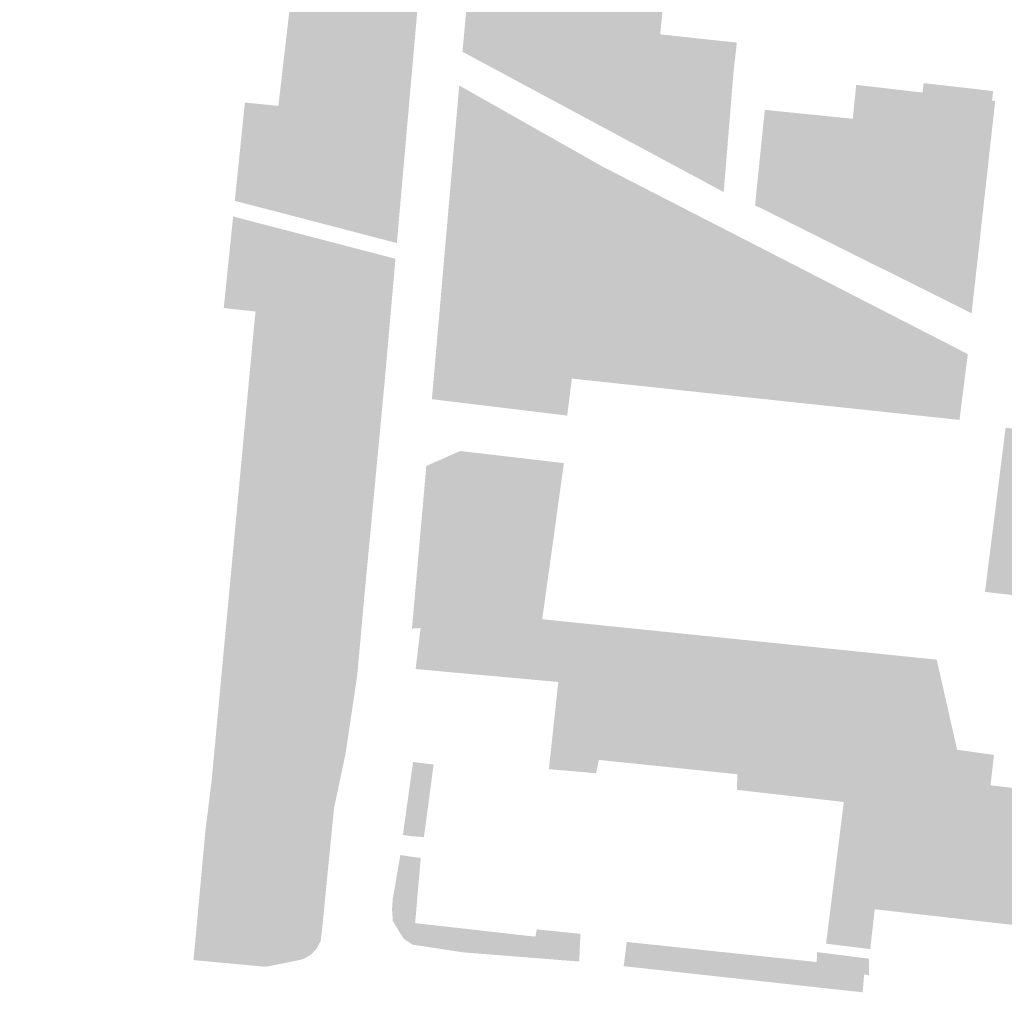
# Model space of a CAD drawing. Units: inches. Extents: x -608662 to -589847, y -1170375 to -1149849.
# Drawn here: x -600383 to -600322, y -1163745 to -1163684 of the extents above; entities that cross this region are included whole.
import ezdxf

# ---------------------------------------------------------------- set-up
doc = ezdxf.new("R2010")
doc.units = ezdxf.units.IN
doc.header["$MEASUREMENT"] = 0

msp = doc.modelspace()

# ---------------------------------------------------------------- hatches: boundary and pattern name
for points in [[(-600428.186, -1163609.121), (-600421.52, -1163609.31), (-600412.67, -1163609.2), (-600362.11, -1163634.43), (-600357.55, -1163638.43), (-600356.48, -1163640.17), (-600355.73, -1163642.06), (-600355.32, -1163644.06), (-600355.26, -1163646.1), (-600359.798, -1163697.614), (-600367.947, -1163695.49), (-600367.6, -1163692.348), (-600366.132, -1163692.955), (-600364.253, -1163693.089), (-600362.944, -1163692.753), (-600361.871, -1163692.115), (-600360.864, -1163691.007), (-600360.696, -1163689.698), (-600361.267, -1163688.557), (-600362.609, -1163687.415), (-600364.421, -1163686.912), (-600367.004, -1163687.054), (-600364.92, -1163669.04), (-600361.7, -1163638.77), (-600375.69, -1163631.88), (-600419.46, -1163609.93), (-600421.53, -1163609.56), (-600428.21, -1163609.37), (-600428.186, -1163609.121)], [(-600352.124, -1163668.947), (-600350.681, -1163670.565), (-600348.059, -1163670.976), (-600349.923, -1163684.473), (-600350.965, -1163685.326), (-600351.976, -1163685.579), (-600353.366, -1163685.642), (-600354.409, -1163685.168), (-600355.519, -1163683.808), (-600354.31, -1163670.19), (-600352.124, -1163668.947)], [(-600367.004, -1163687.054), (-600364.421, -1163686.912), (-600362.609, -1163687.415), (-600361.267, -1163688.557), (-600360.696, -1163689.698), (-600360.864, -1163691.007), (-600361.871, -1163692.115), (-600362.944, -1163692.753), (-600364.253, -1163693.089), (-600366.132, -1163692.955), (-600367.6, -1163692.348), (-600367.23, -1163689.01), (-600367.004, -1163687.054)], [(-600344.809, -1163689.311), (-600344.958, -1163689.229), (-600345.105, -1163689.146), (-600345.25, -1163689.061), (-600345.392, -1163688.976), (-600345.53, -1163688.889), (-600345.665, -1163688.802), (-600345.797, -1163688.714), (-600345.925, -1163688.626), (-600346.048, -1163688.538), (-600346.167, -1163688.45), (-600346.281, -1163688.362), (-600346.39, -1163688.274), (-600346.494, -1163688.187), (-600346.592, -1163688.101), (-600346.685, -1163688.015), (-600346.772, -1163687.931), (-600346.853, -1163687.848), (-600346.928, -1163687.767), (-600346.996, -1163687.687), (-600347.058, -1163687.609), (-600347.113, -1163687.533), (-600347.162, -1163687.46), (-600347.203, -1163687.388), (-600347.238, -1163687.319), (-600347.266, -1163687.253), (-600347.287, -1163687.189), (-600347.3, -1163687.128), (-600347.307, -1163687.07), (-600347.306, -1163687.015), (-600347.298, -1163686.964), (-600347.283, -1163686.916), (-600347.261, -1163686.871), (-600347.232, -1163686.83), (-600347.196, -1163686.792), (-600347.153, -1163686.758), (-600347.103, -1163686.728), (-600347.046, -1163686.702), (-600346.983, -1163686.68), (-600346.914, -1163686.661), (-600346.838, -1163686.647), (-600346.756, -1163686.636), (-600346.668, -1163686.63), (-600346.574, -1163686.628), (-600346.474, -1163686.629), (-600346.369, -1163686.635), (-600346.259, -1163686.645), (-600346.144, -1163686.659), (-600346.025, -1163686.676), (-600345.9, -1163686.698), (-600345.772, -1163686.724), (-600345.64, -1163686.753), (-600345.504, -1163686.786), (-600345.365, -1163686.823), (-600345.222, -1163686.864), (-600345.077, -1163686.908), (-600344.93, -1163686.956), (-600344.78, -1163687.007), (-600344.628, -1163687.061), (-600344.475, -1163687.118), (-600344.321, -1163687.178), (-600344.166, -1163687.242), (-600344.01, -1163687.308), (-600343.855, -1163687.376), (-600343.699, -1163687.447), (-600343.543, -1163687.521), (-600343.389, -1163687.596), (-600343.236, -1163687.674), (-600343.083, -1163687.753), (-600342.933, -1163687.835), (-600342.785, -1163687.917), (-600342.639, -1163688.001), (-600342.496, -1163688.086), (-600342.356, -1163688.172), (-600342.219, -1163688.259), (-600342.085, -1163688.347), (-600341.956, -1163688.435), (-600341.83, -1163688.523), (-600341.709, -1163688.611), (-600341.593, -1163688.699), (-600341.481, -1163688.787), (-600341.374, -1163688.875), (-600341.273, -1163688.961), (-600341.178, -1163689.047), (-600341.088, -1163689.132), (-600341.004, -1163689.215), (-600340.926, -1163689.298), (-600340.854, -1163689.378), (-600340.789, -1163689.457), (-600340.731, -1163689.534), (-600340.679, -1163689.609), (-600340.634, -1163689.681), (-600340.595, -1163689.752), (-600340.564, -1163689.819), (-600340.54, -1163689.885), (-600340.523, -1163689.947), (-600340.513, -1163690.006), (-600340.51, -1163690.063), (-600340.514, -1163690.116), (-600340.525, -1163690.166), (-600340.544, -1163690.212), (-600340.57, -1163690.255), (-600340.602, -1163690.294), (-600340.642, -1163690.33), (-600340.688, -1163690.362), (-600340.741, -1163690.39), (-600340.801, -1163690.415), (-600340.868, -1163690.435), (-600340.94, -1163690.451), (-600341.02, -1163690.464), (-600341.105, -1163690.472), (-600341.196, -1163690.477), (-600341.292, -1163690.477), (-600341.395, -1163690.473), (-600341.502, -1163690.466), (-600341.615, -1163690.454), (-600341.732, -1163690.438), (-600341.854, -1163690.418), (-600341.98, -1163690.395), (-600342.111, -1163690.367), (-600342.245, -1163690.336), (-600342.382, -1163690.301), (-600342.523, -1163690.262), (-600342.667, -1163690.219), (-600342.813, -1163690.174), (-600342.962, -1163690.124), (-600343.113, -1163690.072), (-600343.265, -1163690.016), (-600343.419, -1163689.957), (-600343.573, -1163689.895), (-600343.729, -1163689.831), (-600343.885, -1163689.763), (-600344.04, -1163689.693), (-600344.196, -1163689.621), (-600344.351, -1163689.547), (-600344.505, -1163689.47), (-600344.658, -1163689.391), (-600344.809, -1163689.311)], [(-600349.571, -1163692.739), (-600350.393, -1163696.078), (-600350.664, -1163699.642), (-600350.467, -1163701.758), (-600349.508, -1163705.007), (-600348.82, -1163706.12), (-600349.11, -1163708.44), (-600357.6, -1163707.41), (-600355.884, -1163687.729), (-600352.506, -1163689.641), (-600352.878, -1163690.298), (-600352.927, -1163690.839), (-600349.571, -1163692.739)], [(-600336.716, -1163689.257), (-600331.197, -1163689.819), (-600330.98, -1163687.69), (-600327.11, -1163688.14), (-600326.82, -1163688.17), (-600326.75, -1163687.58), (-600322.39, -1163688.08), (-600322.46, -1163688.68), (-600322.26, -1163688.7), (-600323.74, -1163702.02), (-600337.326, -1163695.245), (-600336.716, -1163689.257)], [(-600369.966, -1163694.964), (-600369.38, -1163689.28), (-600369.33, -1163688.797), (-600367.23, -1163689.01), (-600367.6, -1163692.348), (-600367.947, -1163695.49), (-600369.966, -1163694.964)], [(-600336.604, -1163698.098), (-600337.392, -1163699.633), (-600349.571, -1163692.739), (-600352.927, -1163690.839), (-600352.878, -1163690.298), (-600352.506, -1163689.641), (-600348.355, -1163691.991), (-600348.316, -1163692.013), (-600346.94, -1163692.792), (-600338.295, -1163697.23), (-600336.604, -1163698.098)], [(-600370.068, -1163695.947), (-600368.056, -1163696.471), (-600368.658, -1163701.912), (-600370.66, -1163701.69), (-600370.068, -1163695.947)], [(-600360.456, -1163705.087), (-600363.771, -1163709.517), (-600365.95, -1163716.44), (-600367.14, -1163723.59), (-600367.7, -1163729.51), (-600368.2, -1163733.12), (-600368.31, -1163736.06), (-600371.82, -1163734.58), (-600371.42, -1163731.35), (-600368.74, -1163702.65), (-600368.658, -1163701.912), (-600368.056, -1163696.471), (-600359.885, -1163698.6), (-600360.456, -1163705.087)], [(-600342.198, -1163704.578), (-600342.221, -1163704.674), (-600342.251, -1163704.768), (-600342.289, -1163704.86), (-600342.334, -1163704.95), (-600342.387, -1163705.038), (-600342.447, -1163705.122), (-600342.514, -1163705.203), (-600342.588, -1163705.281), (-600342.668, -1163705.356), (-600342.755, -1163705.426), (-600342.848, -1163705.493), (-600342.947, -1163705.556), (-600343.051, -1163705.614), (-600343.161, -1163705.667), (-600343.276, -1163705.716), (-600343.395, -1163705.76), (-600343.518, -1163705.799), (-600343.646, -1163705.833), (-600343.777, -1163705.862), (-600343.911, -1163705.885), (-600344.047, -1163705.904), (-600344.186, -1163705.916), (-600344.328, -1163705.924), (-600344.47, -1163705.926), (-600344.614, -1163705.922), (-600344.758, -1163705.913), (-600344.903, -1163705.899), (-600345.047, -1163705.879), (-600345.191, -1163705.854), (-600345.334, -1163705.823), (-600345.475, -1163705.788), (-600345.614, -1163705.747), (-600345.752, -1163705.702), (-600345.886, -1163705.652), (-600346.018, -1163705.597), (-600346.146, -1163705.537), (-600346.27, -1163705.474), (-600346.39, -1163705.406), (-600346.506, -1163705.334), (-600346.617, -1163705.258), (-600346.722, -1163705.179), (-600346.822, -1163705.097), (-600346.916, -1163705.012), (-600347.005, -1163704.924), (-600347.086, -1163704.833), (-600347.162, -1163704.74), (-600347.23, -1163704.645), (-600347.291, -1163704.549), (-600347.346, -1163704.451), (-600347.393, -1163704.352), (-600347.432, -1163704.252), (-600347.464, -1163704.152), (-600347.488, -1163704.051), (-600347.504, -1163703.95), (-600347.513, -1163703.85), (-600347.514, -1163703.75), (-600347.507, -1163703.652), (-600347.492, -1163703.554), (-600347.469, -1163703.458), (-600347.439, -1163703.364), (-600347.401, -1163703.272), (-600347.356, -1163703.182), (-600347.303, -1163703.094), (-600347.243, -1163703.01), (-600347.176, -1163702.929), (-600347.102, -1163702.851), (-600347.022, -1163702.776), (-600346.935, -1163702.706), (-600346.842, -1163702.639), (-600346.743, -1163702.576), (-600346.639, -1163702.518), (-600346.529, -1163702.465), (-600346.414, -1163702.416), (-600346.295, -1163702.372), (-600346.172, -1163702.333), (-600346.044, -1163702.299), (-600345.913, -1163702.27), (-600345.779, -1163702.247), (-600345.643, -1163702.228), (-600345.504, -1163702.216), (-600345.362, -1163702.208), (-600345.22, -1163702.206), (-600345.076, -1163702.21), (-600344.932, -1163702.219), (-600344.787, -1163702.233), (-600344.643, -1163702.253), (-600344.499, -1163702.278), (-600344.356, -1163702.309), (-600344.215, -1163702.344), (-600344.076, -1163702.385), (-600343.938, -1163702.43), (-600343.804, -1163702.48), (-600343.672, -1163702.535), (-600343.544, -1163702.595), (-600343.42, -1163702.658), (-600343.3, -1163702.726), (-600343.184, -1163702.798), (-600343.073, -1163702.874), (-600342.968, -1163702.953), (-600342.868, -1163703.035), (-600342.774, -1163703.12), (-600342.685, -1163703.208), (-600342.604, -1163703.299), (-600342.528, -1163703.392), (-600342.46, -1163703.487), (-600342.399, -1163703.583), (-600342.344, -1163703.681), (-600342.297, -1163703.78), (-600342.258, -1163703.88), (-600342.226, -1163703.98), (-600342.202, -1163704.081), (-600342.186, -1163704.182), (-600342.177, -1163704.282), (-600342.176, -1163704.382), (-600342.183, -1163704.48), (-600342.198, -1163704.578)], [(-600360.456, -1163705.087), (-600360.55, -1163706.15), (-600361.86, -1163720.02), (-600362.28, -1163724.69), (-600363.01, -1163729.62), (-600363.74, -1163733.07), (-600364.5, -1163740.78), (-600372.22, -1163738.98), (-600371.82, -1163734.58), (-600368.31, -1163736.06), (-600368.2, -1163733.12), (-600367.7, -1163729.51), (-600367.14, -1163723.59), (-600365.95, -1163716.44), (-600363.771, -1163709.517), (-600360.456, -1163705.087)], [(-600310.43, -1163720.939), (-600322.9, -1163719.5), (-600321.61, -1163709.21), (-600320.999, -1163709.258), (-600321.119, -1163710.787), (-600313.838, -1163711.359), (-600313.718, -1163709.831), (-600313.47, -1163709.85), (-600298.92, -1163716.96), (-600298.98, -1163717.46), (-600299.236, -1163718.066), (-600299.93, -1163718.674), (-600299.997, -1163718.733), (-600301.139, -1163719.304), (-600302.234, -1163719.566), (-600308.873, -1163718.733), (-600309.825, -1163719.09), (-600310.277, -1163719.614), (-600310.43, -1163720.939)], [(-600351.828, -1163715.642), (-600351.418, -1163717.206), (-600350.371, -1163719.006), (-600350.68, -1163721.21), (-600350.33, -1163721.25), (-600347.106, -1163721.58), (-600349.67, -1163725.15), (-600352.796, -1163724.867), (-600356.477, -1163723.369), (-600358.31, -1163721.77), (-600358.85, -1163721.8), (-600357.95, -1163711.6), (-600355.83, -1163710.66), (-600351.041, -1163711.219), (-600351.258, -1163712.866), (-600351.297, -1163712.818), (-600351.386, -1163712.721), (-600351.481, -1163712.627), (-600351.583, -1163712.536), (-600351.691, -1163712.447), (-600351.804, -1163712.362), (-600351.923, -1163712.281), (-600352.046, -1163712.204), (-600352.175, -1163712.13), (-600352.308, -1163712.06), (-600352.446, -1163711.995), (-600352.587, -1163711.934), (-600352.732, -1163711.878), (-600352.881, -1163711.827), (-600353.032, -1163711.78), (-600353.185, -1163711.739), (-600353.341, -1163711.702), (-600353.499, -1163711.67), (-600353.658, -1163711.644), (-600353.818, -1163711.623), (-600353.979, -1163711.607), (-600354.14, -1163711.597), (-600354.3, -1163711.592), (-600354.461, -1163711.592), (-600354.62, -1163711.598), (-600354.779, -1163711.609), (-600354.935, -1163711.626), (-600355.09, -1163711.648), (-600355.242, -1163711.675), (-600355.392, -1163711.707), (-600355.539, -1163711.745), (-600355.682, -1163711.787), (-600355.821, -1163711.835), (-600355.956, -1163711.887), (-600356.087, -1163711.944), (-600356.213, -1163712.005), (-600356.335, -1163712.071), (-600356.45, -1163712.141), (-600356.561, -1163712.215), (-600356.665, -1163712.294), (-600356.763, -1163712.375), (-600356.855, -1163712.461), (-600356.941, -1163712.55), (-600357.019, -1163712.641), (-600357.091, -1163712.736), (-600357.156, -1163712.834), (-600357.213, -1163712.934), (-600357.263, -1163713.036), (-600357.306, -1163713.14), (-600357.341, -1163713.246), (-600357.368, -1163713.353), (-600357.387, -1163713.461), (-600357.399, -1163713.571), (-600357.403, -1163713.681), (-600357.399, -1163713.792), (-600357.387, -1163713.902), (-600357.367, -1163714.013), (-600357.34, -1163714.123), (-600357.304, -1163714.233), (-600357.262, -1163714.342), (-600357.211, -1163714.45), (-600357.154, -1163714.556), (-600357.089, -1163714.661), (-600357.017, -1163714.764), (-600356.938, -1163714.864), (-600356.852, -1163714.963), (-600356.76, -1163715.058), (-600356.662, -1163715.151), (-600356.557, -1163715.241), (-600356.447, -1163715.328), (-600356.33, -1163715.411), (-600356.209, -1163715.49), (-600356.083, -1163715.566), (-600355.952, -1163715.637), (-600355.816, -1163715.705), (-600355.677, -1163715.768), (-600355.534, -1163715.826), (-600355.387, -1163715.88), (-600355.237, -1163715.929), (-600355.085, -1163715.973), (-600354.93, -1163716.012), (-600354.773, -1163716.047), (-600354.615, -1163716.075), (-600354.455, -1163716.099), (-600354.295, -1163716.117), (-600354.134, -1163716.131), (-600353.973, -1163716.138), (-600353.812, -1163716.14), (-600353.652, -1163716.137), (-600353.493, -1163716.129), (-600353.336, -1163716.115), (-600353.18, -1163716.096), (-600353.026, -1163716.071), (-600352.875, -1163716.042), (-600352.727, -1163716.007), (-600352.582, -1163715.967), (-600352.441, -1163715.922), (-600352.304, -1163715.872), (-600352.171, -1163715.817), (-600352.042, -1163715.758), (-600351.918, -1163715.694), (-600351.828, -1163715.642)], [(-600351.258, -1163712.866), (-600351.215, -1163712.918), (-600351.139, -1163713.02), (-600351.071, -1163713.123), (-600351.01, -1163713.229), (-600350.956, -1163713.336), (-600350.909, -1163713.444), (-600350.87, -1163713.554), (-600350.839, -1163713.664), (-600350.815, -1163713.774), (-600350.799, -1163713.885), (-600350.791, -1163713.996), (-600350.791, -1163714.106), (-600350.799, -1163714.216), (-600350.815, -1163714.325), (-600350.838, -1163714.433), (-600350.869, -1163714.539), (-600350.908, -1163714.644), (-600350.954, -1163714.748), (-600351.008, -1163714.849), (-600351.069, -1163714.947), (-600351.137, -1163715.043), (-600351.212, -1163715.137), (-600351.294, -1163715.227), (-600351.383, -1163715.314), (-600351.478, -1163715.398), (-600351.579, -1163715.478), (-600351.687, -1163715.554), (-600351.8, -1163715.626), (-600351.828, -1163715.642), (-600351.918, -1163715.694), (-600352.042, -1163715.758), (-600352.171, -1163715.817), (-600352.304, -1163715.872), (-600352.441, -1163715.922), (-600352.582, -1163715.967), (-600352.727, -1163716.007), (-600352.875, -1163716.042), (-600353.026, -1163716.071), (-600353.18, -1163716.096), (-600353.336, -1163716.115), (-600353.493, -1163716.129), (-600353.652, -1163716.137), (-600353.812, -1163716.14), (-600353.973, -1163716.138), (-600354.134, -1163716.131), (-600354.295, -1163716.117), (-600354.455, -1163716.099), (-600354.615, -1163716.075), (-600354.773, -1163716.047), (-600354.93, -1163716.012), (-600355.085, -1163715.973), (-600355.237, -1163715.929), (-600355.387, -1163715.88), (-600355.534, -1163715.826), (-600355.677, -1163715.768), (-600355.816, -1163715.705), (-600355.952, -1163715.637), (-600356.083, -1163715.566), (-600356.209, -1163715.49), (-600356.33, -1163715.411), (-600356.447, -1163715.328), (-600356.557, -1163715.241), (-600356.662, -1163715.151), (-600356.76, -1163715.058), (-600356.852, -1163714.963), (-600356.938, -1163714.864), (-600357.017, -1163714.764), (-600357.089, -1163714.661), (-600357.154, -1163714.556), (-600357.211, -1163714.45), (-600357.262, -1163714.342), (-600357.304, -1163714.233), (-600357.34, -1163714.123), (-600357.367, -1163714.013), (-600357.387, -1163713.902), (-600357.399, -1163713.792), (-600357.403, -1163713.681), (-600357.399, -1163713.571), (-600357.387, -1163713.461), (-600357.368, -1163713.353), (-600357.341, -1163713.246), (-600357.306, -1163713.14), (-600357.263, -1163713.036), (-600357.213, -1163712.934), (-600357.156, -1163712.834), (-600357.091, -1163712.736), (-600357.019, -1163712.641), (-600356.941, -1163712.55), (-600356.855, -1163712.461), (-600356.763, -1163712.375), (-600356.665, -1163712.294), (-600356.561, -1163712.215), (-600356.45, -1163712.141), (-600356.335, -1163712.071), (-600356.213, -1163712.005), (-600356.087, -1163711.944), (-600355.956, -1163711.887), (-600355.821, -1163711.835), (-600355.682, -1163711.787), (-600355.539, -1163711.745), (-600355.392, -1163711.707), (-600355.242, -1163711.675), (-600355.09, -1163711.648), (-600354.935, -1163711.626), (-600354.779, -1163711.609), (-600354.62, -1163711.598), (-600354.461, -1163711.592), (-600354.3, -1163711.592), (-600354.14, -1163711.597), (-600353.979, -1163711.607), (-600353.818, -1163711.623), (-600353.658, -1163711.644), (-600353.499, -1163711.67), (-600353.341, -1163711.702), (-600353.185, -1163711.739), (-600353.032, -1163711.78), (-600352.881, -1163711.827), (-600352.732, -1163711.878), (-600352.587, -1163711.934), (-600352.446, -1163711.995), (-600352.308, -1163712.06), (-600352.175, -1163712.13), (-600352.046, -1163712.204), (-600351.923, -1163712.281), (-600351.804, -1163712.362), (-600351.691, -1163712.447), (-600351.583, -1163712.536), (-600351.481, -1163712.627), (-600351.386, -1163712.721), (-600351.297, -1163712.818), (-600351.258, -1163712.866)], [(-600351.828, -1163715.642), (-600351.8, -1163715.626), (-600351.687, -1163715.554), (-600351.579, -1163715.478), (-600351.478, -1163715.398), (-600351.383, -1163715.314), (-600351.294, -1163715.227), (-600351.212, -1163715.137), (-600351.137, -1163715.043), (-600351.069, -1163714.947), (-600351.008, -1163714.849), (-600350.954, -1163714.748), (-600350.908, -1163714.644), (-600350.869, -1163714.539), (-600350.838, -1163714.433), (-600350.815, -1163714.325), (-600350.799, -1163714.216), (-600350.791, -1163714.106), (-600350.791, -1163713.996), (-600350.799, -1163713.885), (-600350.815, -1163713.774), (-600350.839, -1163713.664), (-600350.87, -1163713.554), (-600350.909, -1163713.444), (-600350.956, -1163713.336), (-600351.01, -1163713.229), (-600351.071, -1163713.123), (-600351.139, -1163713.02), (-600351.215, -1163712.918), (-600351.258, -1163712.866), (-600351.041, -1163711.219), (-600349.32, -1163711.42), (-600350.14, -1163717.36), (-600350.371, -1163719.006), (-600351.418, -1163717.206), (-600351.828, -1163715.642)], [(-600358.31, -1163721.77), (-600356.477, -1163723.369), (-600352.796, -1163724.867), (-600358.62, -1163724.34), (-600358.31, -1163721.77)], [(-600343.348, -1163721.965), (-600343.453, -1163722.638), (-600342.591, -1163723.392), (-600341.622, -1163724.389), (-600340.626, -1163726.22), (-600340.196, -1163727.701), (-600340.357, -1163728.725), (-600341.245, -1163729.667), (-600342.621, -1163730.507), (-600347.13, -1163730.04), (-600347.3, -1163730.88), (-600350.26, -1163730.62), (-600349.67, -1163725.15), (-600347.106, -1163721.58), (-600343.348, -1163721.965)], [(-600322.339, -1163729.73), (-600322.553, -1163731.636), (-600311.046, -1163732.931), (-600311.718, -1163735.101), (-600311.907, -1163737.396), (-600311.671, -1163740.236), (-600310.684, -1163741.573), (-600315.436, -1163741.036), (-600329.818, -1163739.411), (-600332.562, -1163739.101), (-600331.76, -1163732.68), (-600338.46, -1163731.92), (-600338.44, -1163730.94), (-600342.621, -1163730.507), (-600341.245, -1163729.667), (-600340.357, -1163728.725), (-600340.196, -1163727.701), (-600340.626, -1163726.22), (-600341.622, -1163724.389), (-600342.591, -1163723.392), (-600343.453, -1163722.638), (-600343.348, -1163721.965), (-600325.93, -1163723.75), (-600324.65, -1163729.4), (-600322.339, -1163729.73)], [(-600359.42, -1163734.75), (-600358.78, -1163730.17), (-600357.49, -1163730.33), (-600358.1, -1163734.88), (-600358.86, -1163734.83), (-600359.42, -1163734.75)], [(-600358.99, -1163736.1), (-600358.3, -1163736.19), (-600358.65, -1163740.28), (-600351.11, -1163741.13), (-600351.02, -1163740.67), (-600348.28, -1163740.95), (-600348.36, -1163742.69), (-600355.68, -1163742.11), (-600358.81, -1163741.63), (-600359.34, -1163741.28), (-600359.57, -1163740.95), (-600360.05, -1163740.15), (-600360.1, -1163739.42), (-600360.06, -1163738.81), (-600359.58, -1163736.003), (-600358.99, -1163736.1)], [(-600364.5, -1163740.78), (-600364.58, -1163741.4), (-600364.85, -1163741.92), (-600365.18, -1163742.25), (-600365.63, -1163742.52), (-600366.11, -1163742.64), (-600368.03, -1163743.02), (-600372.557, -1163742.599), (-600372.22, -1163738.98), (-600364.5, -1163740.78)], [(-600329.818, -1163739.411), (-600330.1, -1163741.91), (-600332.87, -1163741.57), (-600332.562, -1163739.101), (-600329.818, -1163739.411)], [(-600333.43, -1163742.1), (-600330.17, -1163742.51), (-600330.18, -1163743.56), (-600330.48, -1163743.5), (-600330.58, -1163744.62), (-600345.57, -1163742.98), (-600345.37, -1163741.46), (-600333.46, -1163742.72), (-600333.43, -1163742.1)]]:
    msp.add_hatch(color=256).paths.add_polyline_path(points, flags=0)
h = msp.add_hatch(color=256)
h.paths.add_polyline_path([(-600355.685, -1163685.614), (-600355.62, -1163684.94), (-600355.519, -1163683.808), (-600354.409, -1163685.168), (-600353.366, -1163685.642), (-600351.976, -1163685.579), (-600350.965, -1163685.326), (-600349.923, -1163684.473), (-600348.059, -1163670.976), (-600350.681, -1163670.565), (-600352.124, -1163668.947), (-600345.448, -1163665.149), (-600334.06, -1163651.98), (-600333.47, -1163652.05), (-600333.96, -1163656.4), (-600334.55, -1163656.33), (-600334.85, -1163659.04), (-600334.27, -1163659.1), (-600334.76, -1163663.46), (-600335.38, -1163663.39), (-600335.43, -1163663.85), (-600336.07, -1163663.79), (-600337.1, -1163671.66), (-600346.38, -1163670.77), (-600346.904, -1163674.894), (-600347.83, -1163682.192), (-600347.91, -1163682.82), (-600346.33, -1163683), (-600346.19, -1163682.41), (-600343.08, -1163682.61), (-600343.28, -1163684.52), (-600338.47, -1163685.04), (-600338.68, -1163686.92), (-600339.023, -1163691.118), (-600339.22, -1163693.538), (-600339.292, -1163694.416), (-600341.392, -1163693.288), (-600343.479, -1163692.168), (-600348.054, -1163689.712), (-600351.468, -1163687.878), (-600355.685, -1163685.614)], flags=0)
h.paths.add_polyline_path([(-600340.544, -1163690.212), (-600340.525, -1163690.166), (-600340.514, -1163690.116), (-600340.51, -1163690.063), (-600340.513, -1163690.006), (-600340.523, -1163689.947), (-600340.54, -1163689.885), (-600340.564, -1163689.819), (-600340.595, -1163689.752), (-600340.634, -1163689.681), (-600340.679, -1163689.609), (-600340.731, -1163689.534), (-600340.789, -1163689.457), (-600340.854, -1163689.378), (-600340.926, -1163689.298), (-600341.004, -1163689.215), (-600341.088, -1163689.132), (-600341.178, -1163689.047), (-600341.273, -1163688.961), (-600341.374, -1163688.875), (-600341.481, -1163688.787), (-600341.593, -1163688.699), (-600341.709, -1163688.611), (-600341.83, -1163688.523), (-600341.956, -1163688.435), (-600342.085, -1163688.347), (-600342.219, -1163688.259), (-600342.356, -1163688.172), (-600342.496, -1163688.086), (-600342.639, -1163688.001), (-600342.785, -1163687.917), (-600342.933, -1163687.835), (-600343.083, -1163687.753), (-600343.236, -1163687.674), (-600343.389, -1163687.596), (-600343.543, -1163687.521), (-600343.699, -1163687.447), (-600343.855, -1163687.376), (-600344.01, -1163687.308), (-600344.166, -1163687.242), (-600344.321, -1163687.178), (-600344.475, -1163687.118), (-600344.628, -1163687.061), (-600344.78, -1163687.007), (-600344.93, -1163686.956), (-600345.077, -1163686.908), (-600345.222, -1163686.864), (-600345.365, -1163686.823), (-600345.504, -1163686.786), (-600345.64, -1163686.753), (-600345.772, -1163686.724), (-600345.9, -1163686.698), (-600346.025, -1163686.676), (-600346.144, -1163686.659), (-600346.259, -1163686.645), (-600346.369, -1163686.635), (-600346.474, -1163686.629), (-600346.574, -1163686.628), (-600346.668, -1163686.63), (-600346.756, -1163686.636), (-600346.838, -1163686.647), (-600346.914, -1163686.661), (-600346.983, -1163686.68), (-600347.046, -1163686.702), (-600347.103, -1163686.728), (-600347.153, -1163686.758), (-600347.196, -1163686.792), (-600347.232, -1163686.83), (-600347.261, -1163686.871), (-600347.283, -1163686.916), (-600347.298, -1163686.964), (-600347.306, -1163687.015), (-600347.307, -1163687.07), (-600347.3, -1163687.128), (-600347.287, -1163687.189), (-600347.266, -1163687.253), (-600347.238, -1163687.319), (-600347.203, -1163687.388), (-600347.162, -1163687.46), (-600347.113, -1163687.533), (-600347.058, -1163687.609), (-600346.996, -1163687.687), (-600346.928, -1163687.767), (-600346.853, -1163687.848), (-600346.772, -1163687.931), (-600346.685, -1163688.015), (-600346.592, -1163688.101), (-600346.494, -1163688.187), (-600346.39, -1163688.274), (-600346.281, -1163688.362), (-600346.167, -1163688.45), (-600346.048, -1163688.538), (-600345.925, -1163688.626), (-600345.797, -1163688.714), (-600345.665, -1163688.802), (-600345.53, -1163688.889), (-600345.392, -1163688.976), (-600345.25, -1163689.061), (-600345.105, -1163689.146), (-600344.958, -1163689.229), (-600344.809, -1163689.311), (-600344.658, -1163689.391), (-600344.505, -1163689.47), (-600344.351, -1163689.547), (-600344.196, -1163689.621), (-600344.04, -1163689.693), (-600343.885, -1163689.763), (-600343.729, -1163689.831), (-600343.573, -1163689.895), (-600343.419, -1163689.957), (-600343.265, -1163690.016), (-600343.113, -1163690.072), (-600342.962, -1163690.124), (-600342.813, -1163690.174), (-600342.667, -1163690.219), (-600342.523, -1163690.262), (-600342.382, -1163690.301), (-600342.245, -1163690.336), (-600342.111, -1163690.367), (-600341.98, -1163690.395), (-600341.854, -1163690.418), (-600341.732, -1163690.438), (-600341.615, -1163690.454), (-600341.502, -1163690.466), (-600341.395, -1163690.473), (-600341.292, -1163690.477), (-600341.196, -1163690.477), (-600341.105, -1163690.472), (-600341.02, -1163690.464), (-600340.94, -1163690.451), (-600340.868, -1163690.435), (-600340.801, -1163690.415), (-600340.741, -1163690.39), (-600340.688, -1163690.362), (-600340.642, -1163690.33), (-600340.602, -1163690.294), (-600340.57, -1163690.255), (-600340.544, -1163690.212)], flags=0)
h = msp.add_hatch(color=256)
h.paths.add_polyline_path([(-600348.82, -1163706.12), (-600349.508, -1163705.007), (-600350.467, -1163701.758), (-600350.664, -1163699.642), (-600350.393, -1163696.078), (-600349.571, -1163692.739), (-600337.392, -1163699.633), (-600336.604, -1163698.098), (-600323.98, -1163704.58), (-600324.5, -1163708.71), (-600348.25, -1163706.18), (-600348.82, -1163706.12)], flags=0)
h.paths.add_polyline_path([(-600343.395, -1163705.76), (-600343.276, -1163705.716), (-600343.161, -1163705.667), (-600343.051, -1163705.614), (-600342.947, -1163705.556), (-600342.848, -1163705.493), (-600342.755, -1163705.426), (-600342.668, -1163705.356), (-600342.588, -1163705.281), (-600342.514, -1163705.203), (-600342.447, -1163705.122), (-600342.387, -1163705.038), (-600342.334, -1163704.95), (-600342.289, -1163704.86), (-600342.251, -1163704.768), (-600342.221, -1163704.674), (-600342.198, -1163704.578), (-600342.183, -1163704.48), (-600342.176, -1163704.382), (-600342.177, -1163704.282), (-600342.186, -1163704.182), (-600342.202, -1163704.081), (-600342.226, -1163703.98), (-600342.258, -1163703.88), (-600342.297, -1163703.78), (-600342.344, -1163703.681), (-600342.399, -1163703.583), (-600342.46, -1163703.487), (-600342.528, -1163703.392), (-600342.604, -1163703.299), (-600342.685, -1163703.208), (-600342.774, -1163703.12), (-600342.868, -1163703.035), (-600342.968, -1163702.953), (-600343.073, -1163702.874), (-600343.184, -1163702.798), (-600343.3, -1163702.726), (-600343.42, -1163702.658), (-600343.544, -1163702.595), (-600343.672, -1163702.535), (-600343.804, -1163702.48), (-600343.938, -1163702.43), (-600344.076, -1163702.385), (-600344.215, -1163702.344), (-600344.356, -1163702.309), (-600344.499, -1163702.278), (-600344.643, -1163702.253), (-600344.787, -1163702.233), (-600344.932, -1163702.219), (-600345.076, -1163702.21), (-600345.22, -1163702.206), (-600345.362, -1163702.208), (-600345.504, -1163702.216), (-600345.643, -1163702.228), (-600345.779, -1163702.247), (-600345.913, -1163702.27), (-600346.044, -1163702.299), (-600346.172, -1163702.333), (-600346.295, -1163702.372), (-600346.414, -1163702.416), (-600346.529, -1163702.465), (-600346.639, -1163702.518), (-600346.743, -1163702.576), (-600346.842, -1163702.639), (-600346.935, -1163702.706), (-600347.022, -1163702.776), (-600347.102, -1163702.851), (-600347.176, -1163702.929), (-600347.243, -1163703.01), (-600347.303, -1163703.094), (-600347.356, -1163703.182), (-600347.401, -1163703.272), (-600347.439, -1163703.364), (-600347.469, -1163703.458), (-600347.492, -1163703.554), (-600347.507, -1163703.652), (-600347.514, -1163703.75), (-600347.513, -1163703.85), (-600347.504, -1163703.95), (-600347.488, -1163704.051), (-600347.464, -1163704.152), (-600347.432, -1163704.252), (-600347.393, -1163704.352), (-600347.346, -1163704.451), (-600347.291, -1163704.549), (-600347.23, -1163704.645), (-600347.162, -1163704.74), (-600347.086, -1163704.833), (-600347.005, -1163704.924), (-600346.916, -1163705.012), (-600346.822, -1163705.097), (-600346.722, -1163705.179), (-600346.617, -1163705.258), (-600346.506, -1163705.334), (-600346.39, -1163705.406), (-600346.27, -1163705.474), (-600346.146, -1163705.537), (-600346.018, -1163705.597), (-600345.886, -1163705.652), (-600345.752, -1163705.702), (-600345.614, -1163705.747), (-600345.475, -1163705.788), (-600345.334, -1163705.823), (-600345.191, -1163705.854), (-600345.047, -1163705.879), (-600344.903, -1163705.899), (-600344.758, -1163705.913), (-600344.614, -1163705.922), (-600344.47, -1163705.926), (-600344.328, -1163705.924), (-600344.186, -1163705.916), (-600344.047, -1163705.904), (-600343.911, -1163705.885), (-600343.777, -1163705.862), (-600343.646, -1163705.833), (-600343.518, -1163705.799), (-600343.395, -1163705.76)], flags=0)

doc.saveas('drawing.dxf')
